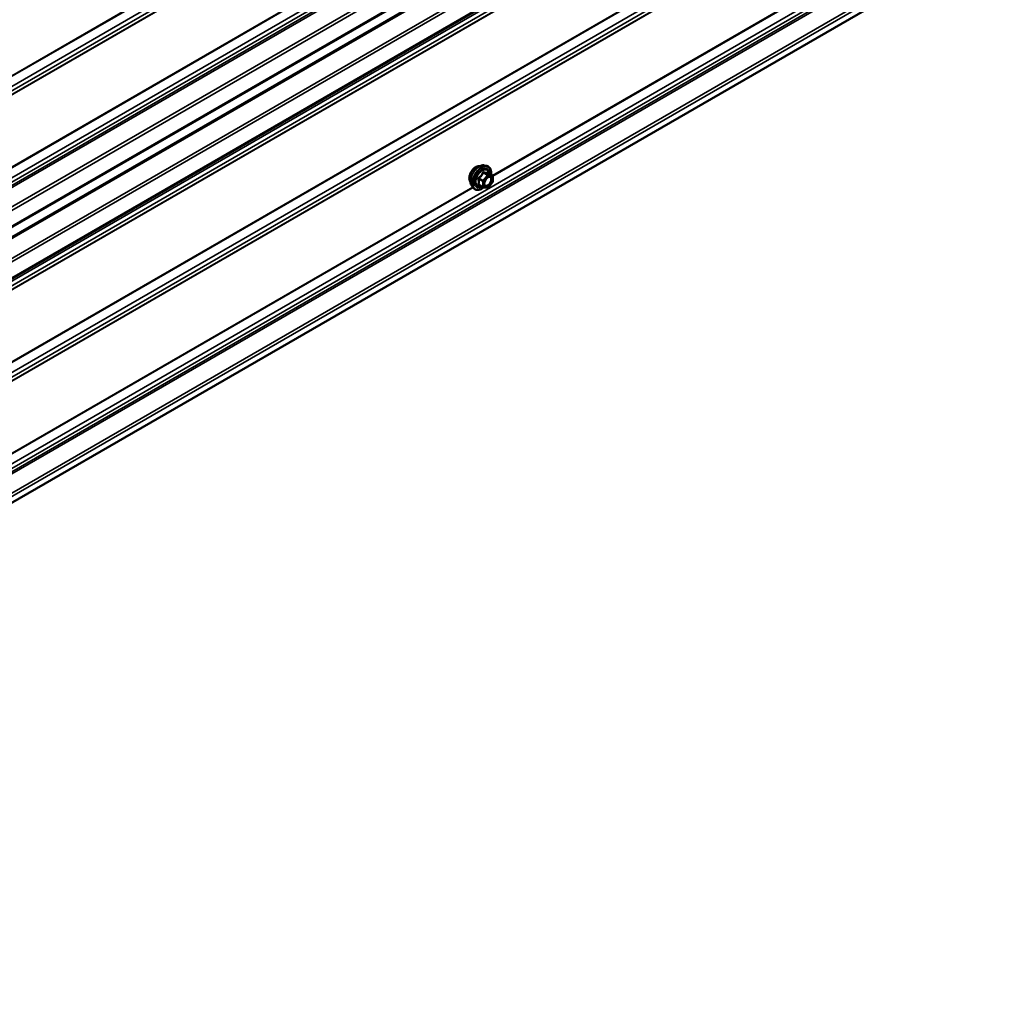
# Model space of a CAD drawing. Units: inches. Extents: x 0.6 to 33.4, y 0.3 to 21.4.
# Drawn here: x 26.7 to 29, y 10.8 to 13 of the extents above; entities that cross this region are included whole.
import ezdxf

# ---------------------------------------------------------------- set-up
doc = ezdxf.new("R2010")
doc.units = ezdxf.units.IN
doc.header["$LTSCALE"] = 2
doc.header["$MEASUREMENT"] = 0
doc.layers.add('Visible (ANSI)', color=7, linetype='Continuous', lineweight=50)
doc.layers.add('Visible Narrow (ANSI)', color=7, linetype='Continuous', lineweight=35)

msp = doc.modelspace()

# ---------------------------------------------------------------- linework, layer by layer
at = {"layer": 'Visible (ANSI)'}
for p, q in [((28.98561, 13.86395), (24.78423, 11.43828)), ((28.98561, 13.74642), (24.78423, 11.32075)), ((24.78556, 10.81031), (28.98561, 13.23521)), ((27.79846, 12.69706), (27.80436, 12.69585)), ((27.81733, 12.67424), (27.80752, 12.67991)), ((27.79602, 12.64685), (27.7862, 12.65251)), ((27.81783, 12.65854), (27.80808, 12.6464)), ((27.81823, 12.67268), (27.81823, 12.65967)), ((27.77095, 12.6494), (27.77494, 12.64489)), ((27.80651, 12.64574), (27.79676, 12.64661))]:
    msp.add_line(p, q, dxfattribs=at)
for centre, start, end in [((27.81643, 12.67268), 0, 60), ((27.81643, 12.65967), 321.20602, 0), ((27.79692, 12.6484), 240, 264.89609), ((27.80667, 12.64753), 264.89609, 321.20602)]:
    msp.add_arc(centre, 0.0018, start, end, dxfattribs=at)
for points, knots in [([(27.77095, 12.6494), (27.76973, 12.65077), (27.76882, 12.65246), (27.76754, 12.65644), (27.76724, 12.65878), (27.76732, 12.66384), (27.76773, 12.66656), (27.7692, 12.67207), (27.77027, 12.67485), (27.77294, 12.6802), (27.77455, 12.68276), (27.77814, 12.68744), (27.78013, 12.68955), (27.78433, 12.69311), (27.78653, 12.69455), (27.79097, 12.69659), (27.79321, 12.69719), (27.79642, 12.69733), (27.79746, 12.69726), (27.79846, 12.69706)], [5.1648094, 5.1648094, 5.1648094, 5.1648094, 5.4567948, 5.4567948, 5.7784286, 5.7784286, 6.110507, 6.110507, 6.4412953, 6.4412953, 6.7706258, 6.7706258, 7.1003066, 7.1003066, 7.4318653, 7.4318653, 7.762561, 7.762561, 7.92516, 7.92516, 7.92516, 7.92516]), ([(27.76733, 12.65921), (27.76702, 12.65956), (27.76674, 12.65994), (27.7657, 12.66157), (27.76517, 12.66303), (27.76458, 12.66637), (27.76455, 12.66827), (27.76501, 12.67225), (27.76551, 12.67435), (27.76697, 12.67851), (27.76793, 12.68057), (27.77022, 12.68448), (27.77155, 12.68632), (27.77444, 12.6896), (27.77601, 12.69104), (27.77925, 12.69337), (27.78092, 12.69425), (27.7842, 12.69535), (27.7858, 12.69557), (27.78759, 12.69538), (27.78788, 12.69534), (27.78815, 12.69528)], [5.1658739, 5.1658739, 5.1658739, 5.1658739, 5.2673085, 5.2673085, 5.5763028, 5.5763028, 5.9020695, 5.9020695, 6.2299475, 6.2299475, 6.5565079, 6.5565079, 6.8825049, 6.8825049, 7.2091452, 7.2091452, 7.5370815, 7.5370815, 7.8622387, 7.8622387, 7.9240955, 7.9240955, 7.9240955, 7.9240955]), ([(27.80436, 12.69585), (27.80626, 12.69547), (27.80798, 12.69462), (27.81082, 12.69211), (27.81195, 12.69048), (27.81357, 12.68653), (27.81405, 12.68418), (27.81423, 12.67991), (27.81414, 12.6781), (27.81388, 12.67623)], [1.6419747, 1.6419747, 1.6419747, 1.6419747, 1.9483021, 1.9483021, 2.2510345, 2.2510345, 2.5698516, 2.5698516, 2.7850047, 2.7850047, 2.7850047, 2.7850047]), ([(27.80752, 12.67991), (27.80743, 12.67996), (27.80737, 12.68001), (27.8073, 12.68007), (27.80729, 12.68009), (27.80729, 12.68009), (27.80729, 12.68009), (27.80729, 12.68009)], [0.024605139, 0.024605139, 0.024605139, 0.024605139, 0.035997017, 0.035997017, 0.045975075, 0.045975075, 0.046840155, 0.046840155, 0.046840155, 0.046840155]), ([(27.79942, 12.6516), (27.79911, 12.65221), (27.79888, 12.65301), (27.7987, 12.65485), (27.79874, 12.65584), (27.79907, 12.65797), (27.79936, 12.65911), (27.8002, 12.66141), (27.80075, 12.66258), (27.80204, 12.66479), (27.80278, 12.66585), (27.80438, 12.66772), (27.80524, 12.66854), (27.80694, 12.66987), (27.80779, 12.67039), (27.80937, 12.67107), (27.81011, 12.67125), (27.81076, 12.6713), (27.81078, 12.6713), (27.8108, 12.6713)], [5.3326384, 5.3326384, 5.3326384, 5.3326384, 5.6570196, 5.6570196, 5.9518811, 5.9518811, 6.2493949, 6.2493949, 6.5511314, 6.5511314, 6.8544008, 6.8544008, 7.1559922, 7.1559922, 7.4532125, 7.4532125, 7.7483122, 7.7483122, 7.757331, 7.757331, 7.757331, 7.757331]), ([(27.79688, 12.6466), (27.79562, 12.64562), (27.79434, 12.64475), (27.79075, 12.6427), (27.78842, 12.64181), (27.78398, 12.641), (27.78186, 12.64108), (27.77814, 12.64221), (27.77652, 12.64321), (27.77512, 12.64469), (27.77503, 12.64479), (27.77494, 12.64489)], [4.0127552, 4.0127552, 4.0127552, 4.0127552, 4.1941844, 4.1941844, 4.5198181, 4.5198181, 4.8400986, 4.8400986, 5.1436003, 5.1436003, 5.1648094, 5.1648094, 5.1648094, 5.1648094])]:
    msp.add_open_spline(points, degree=3, knots=knots, dxfattribs=at)
at = {"layer": 'Visible Narrow (ANSI)'}
for p, q in [((24.75462, 11.76698), (28.98326, 14.20838)), ((24.75484, 11.76575), (28.98348, 14.20716)), ((24.76118, 11.74638), (28.98561, 14.18536)), ((24.75462, 11.7231), (28.98326, 14.16451)), ((24.75484, 11.72408), (28.98348, 14.16549)), ((24.76118, 11.73613), (28.98561, 14.1751)), ((24.75558, 11.51714), (28.98422, 13.95854)), ((24.76118, 11.53802), (28.98561, 13.977)), ((24.76118, 11.52777), (28.98561, 13.96675)), ((24.75667, 11.51303), (28.98531, 13.95444)), ((24.78295, 11.48372), (28.98561, 13.91013)), ((24.78556, 11.47747), (28.98561, 13.90238)), ((24.78556, 11.44121), (28.98561, 13.86611)), ((24.75462, 11.39946), (28.98326, 13.84087)), ((24.75593, 11.39634), (28.98457, 13.83774)), ((24.78295, 11.36619), (28.98561, 13.7926)), ((24.78556, 11.35995), (28.98561, 13.78485)), ((24.76117, 11.30154), (28.98561, 13.74052)), ((24.78556, 11.32368), (28.98561, 13.74858)), ((24.75462, 11.27826), (28.98326, 13.71967)), ((24.75483, 11.27924), (28.98347, 13.72065)), ((24.76117, 11.29129), (28.98561, 13.73027)), ((24.75462, 11.11377), (28.98326, 13.55518)), ((24.75483, 11.11255), (28.98347, 13.55395)), ((24.76117, 11.09318), (28.98561, 13.53216)), ((24.75462, 11.06991), (28.98326, 13.51132)), ((24.75484, 11.07089), (28.98348, 13.5123)), ((24.76117, 11.08293), (28.98561, 13.52191)), ((24.75558, 10.86394), (28.98422, 13.30535)), ((24.76118, 10.88483), (28.98561, 13.32381)), ((24.76118, 10.87457), (28.98561, 13.31355)), ((24.75667, 10.85984), (28.98531, 13.30124)), ((26.68637, 12.67392), (27.77241, 13.30094)), ((26.68685, 12.67284), (27.7732, 13.30005)), ((27.81774, 12.67392), (28.90378, 13.30094)), ((27.81822, 12.67284), (28.90457, 13.30005)), ((24.78295, 10.83052), (28.98561, 13.25693)), ((24.78556, 10.82428), (28.98561, 13.24918)), ((27.80604, 12.67446), (27.79628, 12.66232)), ((27.7964, 12.68002), (27.80604, 12.67446)), ((27.80731, 12.67519), (27.79767, 12.68076)), ((27.81707, 12.67432), (27.80731, 12.67519)), ((27.80743, 12.67989), (27.81707, 12.67432)), ((27.78601, 12.66624), (27.79564, 12.66068)), ((27.79564, 12.64767), (27.78601, 12.65323)), ((27.79628, 12.66232), (27.78664, 12.66788)), ((27.79564, 12.66068), (27.79564, 12.64767)), ((27.79819, 12.66068), (27.80795, 12.67282)), ((27.79819, 12.64767), (27.79819, 12.66068)), ((27.80795, 12.67282), (27.8177, 12.67195)), ((27.8177, 12.65894), (27.80795, 12.6468)), ((27.8177, 12.67195), (27.8177, 12.65894)), ((26.68637, 12.02072), (27.77241, 12.64774)), ((26.68685, 12.01965), (27.7732, 12.64685)), ((27.80795, 12.6468), (27.79819, 12.64767))]:
    msp.add_line(p, q, dxfattribs=at)
for centre, major_axis, ratio, start_param, end_param in [((27.78736, 12.6717), (-0.01401, -0.02427), 0.5773503, 3.3322137, 6.0925643), ((27.79249, 12.66873), (-0.01498, -0.02595), 0.5773503, 3.3322137, 6.0925643), ((27.77994, 12.67597), (-0.01063, -0.0184), 0.5773503, 3.3535374, 6.0712406), ((27.79338, 12.66822), (-0.0145, -0.02511), 0.5773503, 2.2053575, 7.2231213), ((27.79338, 12.66822), (0.01216, 0.02106), 0.5773503, 5.4975062, 10.2104571), ((27.79421, 12.66774), (-0.01055, -0.01828), 0.5773503, 2.5227558, 6.9020222), ((27.79576, 12.68093), (-0.00167, 0.00067), 0.3899094, 1.166601, 2.1132176), ((27.79831, 12.6824), (-0.0004, -0.00175), 0.5541429, 5.0798919, 6.0265085), ((27.80667, 12.67355), (0.0009, 0.00156), 0.5773503, 0.2617994, 1.3089969), ((27.80667, 12.67355), (0.0014, -0.00113), 0.2113249, 0.6319143, 2.2027106), ((27.80807, 12.68153), (-0.00042, 0.00175), 0.9349583, 1.5568542, 2.5034709), ((27.80667, 12.67355), (0.00016, 0.00179), 0.7886751, 4.3615096, 5.9323059), ((27.81643, 12.67268), (0.0009, 0.00156), 0.5773503, 0, 0.2617994), ((27.81643, 12.67268), (0.00016, 0.00179), 0.7886751, 4.3615096, 5.9323059), ((27.78473, 12.66551), (-0.00174, -0.00045), 0.3546411, 3.8071343, 4.7537509), ((27.78473, 12.6525), (0.00169, -0.00062), 0.7354565, 1.01996, 1.9665767), ((27.78601, 12.66879), (0.00105, -0.00146), 0.009094, 4.4278645, 5.3744812), ((27.78601, 12.65069), (0.0004, 0.00175), 0.5541429, 0.1117394, 0.6899399), ((27.79692, 12.66141), (-0.0009, -0.00156), 0.5773503, 4.4505896, 5.4977871), ((27.79692, 12.66141), (0.0018, 0), 0.5773503, 3.9269908, 5.4977871), ((27.79692, 12.66141), (-0.0014, 0.00113), 0.2113249, 3.773507, 5.3443033), ((27.81152, 12.66949), (0.00016, 0.00179), 0.7885033, 0.1086971, 1.2189394), ((27.81643, 12.67268), (0.0018, 0), 0.5773503, 5.4977871, 6.2831853), ((27.81643, 12.65967), (0.0018, 0), 0.5773503, 5.4977871, 6.2831853), ((27.81643, 12.65967), (0.0014, -0.00113), 0.2113249, 0, 0.6319143), ((27.79692, 12.6484), (-0.0009, -0.00156), 0.5773503, 5.4977871, 6.2831853), ((27.79692, 12.6484), (-0.0018, 0), 0.5773503, 0.7853982, 2.3561945), ((27.79692, 12.6484), (-0.00016, -0.00179), 0.7886751, 0, 1.2199169), ((27.80667, 12.64753), (-0.00016, -0.00179), 0.7886751, 0, 1.2199169), ((27.80667, 12.64753), (0.0014, -0.00113), 0.2113249, 0, 0.6319143)]:
    msp.add_ellipse(centre, major_axis=major_axis, ratio=ratio, start_param=start_param, end_param=end_param, dxfattribs=at)
msp.add_ellipse((27.80795, 12.65981), major_axis=(0.00688, 0.01192), ratio=0.5773503, dxfattribs=at)
for points, knots in [([(27.79487, 12.6806), (27.79463, 12.67995), (27.79436, 12.67931), (27.79335, 12.67711), (27.79245, 12.67562), (27.79135, 12.67424), (27.79025, 12.67287), (27.78894, 12.67163), (27.78692, 12.67005), (27.78631, 12.66961), (27.7857, 12.66919)], [-0.79389075, -0.79389075, -0.79389075, -0.79389075, -0.73452768, -0.73452768, -0.58748351, -0.58748351, -0.58748351, -0.44043934, -0.44043934, -0.38107627, -0.38107627, -0.38107627, -0.38107627]), ([(27.78664, 12.66788), (27.78727, 12.66834), (27.7879, 12.66881), (27.78999, 12.67053), (27.79137, 12.67189), (27.79255, 12.67336), (27.79373, 12.67483), (27.79472, 12.67641), (27.79584, 12.67869), (27.79613, 12.67936), (27.7964, 12.68002)], [0.38107627, 0.38107627, 0.38107627, 0.38107627, 0.44043934, 0.44043934, 0.58748351, 0.58748351, 0.58748351, 0.73452768, 0.73452768, 0.79389075, 0.79389075, 0.79389075, 0.79389075]), ([(27.79726, 12.68198), (27.79703, 12.68204), (27.7968, 12.68206), (27.79624, 12.68202), (27.79592, 12.6819), (27.79544, 12.68154), (27.79525, 12.68133), (27.79501, 12.68094), (27.79493, 12.68077), (27.79487, 12.6806)], [-0.097231966, -0.097231966, -0.097231966, -0.097231966, -0.074882683, -0.074882683, -0.041601491, -0.041601491, -0.016000573, -0.016000573, 0, 0, 0, 0]), ([(27.7964, 12.68002), (27.79641, 12.68013), (27.79643, 12.68023), (27.79652, 12.68046), (27.7966, 12.68057), (27.79685, 12.68077), (27.79703, 12.68083), (27.79737, 12.68083), (27.79752, 12.68081), (27.79767, 12.68076)], [0, 0, 0, 0, 0.016000573, 0.016000573, 0.041601491, 0.041601491, 0.074882683, 0.074882683, 0.097231966, 0.097231966, 0.097231966, 0.097231966]), ([(27.80643, 12.68116), (27.80617, 12.68108), (27.8059, 12.681), (27.80485, 12.68081), (27.80394, 12.68078), (27.80284, 12.68088), (27.80173, 12.68097), (27.80044, 12.68121), (27.79845, 12.68167), (27.79786, 12.68182), (27.79726, 12.68198)], [-0.79343171, -0.79343171, -0.79343171, -0.79343171, -0.73407951, -0.73407951, -0.58703534, -0.58703534, -0.58703534, -0.43999117, -0.43999117, -0.38063897, -0.38063897, -0.38063897, -0.38063897]), ([(27.79767, 12.68076), (27.79831, 12.68061), (27.79893, 12.68048), (27.80102, 12.68005), (27.8024, 12.67983), (27.80358, 12.67973), (27.80476, 12.67962), (27.80575, 12.67963), (27.80687, 12.67977), (27.80716, 12.67982), (27.80743, 12.67989)], [0.38063897, 0.38063897, 0.38063897, 0.38063897, 0.43999117, 0.43999117, 0.58703534, 0.58703534, 0.58703534, 0.73407951, 0.73407951, 0.79343171, 0.79343171, 0.79343171, 0.79343171]), ([(27.80749, 12.67992), (27.80746, 12.68001), (27.80743, 12.68009), (27.80728, 12.68049), (27.80714, 12.68075), (27.80687, 12.68106), (27.80675, 12.68114), (27.80656, 12.68118), (27.80649, 12.68118), (27.80643, 12.68116)], [-0.083033185, -0.083033185, -0.083033185, -0.083033185, -0.074882683, -0.074882683, -0.041601491, -0.041601491, -0.016000573, -0.016000573, 0, 0, 0, 0]), ([(27.80743, 12.67989), (27.80744, 12.67991), (27.80746, 12.67992), (27.80749, 12.67992), (27.8075, 12.67991), (27.80752, 12.67991)], [0, 0, 0, 0, 0.016000573, 0.016000573, 0.024605139, 0.024605139, 0.024605139, 0.024605139]), ([(27.7857, 12.66919), (27.78547, 12.66903), (27.78525, 12.66885), (27.7848, 12.66832), (27.7846, 12.66796), (27.78441, 12.66727), (27.78438, 12.66697), (27.78441, 12.66648), (27.78445, 12.66629), (27.7845, 12.66611)], [-0.097231966, -0.097231966, -0.097231966, -0.097231966, -0.074882683, -0.074882683, -0.041601491, -0.041601491, -0.016000573, -0.016000573, 0, 0, 0, 0]), ([(27.7845, 12.65388), (27.78443, 12.65371), (27.78439, 12.65353), (27.7844, 12.65311), (27.78449, 12.65287), (27.78481, 12.65253), (27.785, 12.65241), (27.78537, 12.65226), (27.78553, 12.65222), (27.7857, 12.65218)], [-0.097231966, -0.097231966, -0.097231966, -0.097231966, -0.074882683, -0.074882683, -0.041601491, -0.041601491, -0.016000573, -0.016000573, 0, 0, 0, 0]), ([(27.7845, 12.66611), (27.7847, 12.66544), (27.78487, 12.66477), (27.78539, 12.66249), (27.78561, 12.66091), (27.78561, 12.65944), (27.78561, 12.65797), (27.78539, 12.65661), (27.78487, 12.65485), (27.7847, 12.65436), (27.7845, 12.65388)], [-0.79389075, -0.79389075, -0.79389075, -0.79389075, -0.73452768, -0.73452768, -0.58748351, -0.58748351, -0.58748351, -0.44043934, -0.44043934, -0.38107627, -0.38107627, -0.38107627, -0.38107627]), ([(27.7862, 12.65251), (27.78612, 12.65256), (27.78605, 12.65261), (27.78589, 12.65277), (27.78585, 12.65289), (27.78589, 12.65308), (27.78594, 12.65316), (27.78601, 12.65323)], [0.024605139, 0.024605139, 0.024605139, 0.024605139, 0.041601491, 0.041601491, 0.074882683, 0.074882683, 0.097231966, 0.097231966, 0.097231966, 0.097231966]), ([(27.78601, 12.66624), (27.78596, 12.66635), (27.78592, 12.66646), (27.78586, 12.66675), (27.78586, 12.66692), (27.78595, 12.66729), (27.78607, 12.66748), (27.78635, 12.66773), (27.78649, 12.66782), (27.78664, 12.66788)], [0, 0, 0, 0, 0.016000573, 0.016000573, 0.041601491, 0.041601491, 0.074882683, 0.074882683, 0.097231966, 0.097231966, 0.097231966, 0.097231966]), ([(27.78601, 12.65323), (27.78619, 12.65373), (27.78635, 12.65425), (27.78684, 12.65611), (27.78704, 12.65757), (27.78704, 12.65914), (27.78704, 12.66072), (27.78684, 12.66241), (27.78635, 12.66483), (27.78619, 12.66554), (27.78601, 12.66624)], [0.38107627, 0.38107627, 0.38107627, 0.38107627, 0.44043934, 0.44043934, 0.58748351, 0.58748351, 0.58748351, 0.73452768, 0.73452768, 0.79389075, 0.79389075, 0.79389075, 0.79389075]), ([(27.81025, 12.67023), (27.81116, 12.67015), (27.81197, 12.66977), (27.81333, 12.66837), (27.81381, 12.6672), (27.81406, 12.6645), (27.8139, 12.66303), (27.81307, 12.66008), (27.81244, 12.65864), (27.81089, 12.65606), (27.81, 12.65492), (27.8082, 12.65314), (27.8073, 12.65245), (27.80563, 12.65152), (27.80486, 12.65123), (27.80367, 12.65101), (27.80322, 12.65099), (27.80281, 12.65102), (27.80216, 12.65108), (27.80157, 12.65129), (27.80025, 12.65217), (27.79965, 12.65307), (27.79904, 12.65532), (27.799, 12.65665), (27.7993, 12.65856), (27.79941, 12.65907), (27.79955, 12.65958)], [-0.8356439, -0.8356439, -0.8356439, -0.8356439, -0.7228785, -0.7228785, -0.5843537, -0.5843537, -0.4580668, -0.4580668, -0.3396703, -0.3396703, -0.2306045, -0.2306045, -0.1346235, -0.1346235, -0.0517783, -0.0517783, 0, 0, 0, 0.0802803, 0.0802803, 0.2087287, 0.2087287, 0.3306097, 0.3306097, 0.3734216, 0.3734216, 0.3734216, 0.3734216]), ([(27.79942, 12.6516), (27.7998, 12.65086), (27.80031, 12.65026), (27.80152, 12.64945), (27.8022, 12.64921), (27.80294, 12.64915), (27.80342, 12.6491), (27.80394, 12.64913), (27.80531, 12.64938), (27.8062, 12.64971), (27.80812, 12.65079), (27.80916, 12.65158), (27.81124, 12.65364), (27.81226, 12.65495), (27.81405, 12.65792), (27.81478, 12.65959), (27.81574, 12.66299), (27.81592, 12.66469), (27.81563, 12.6678), (27.81508, 12.66915), (27.8135, 12.67076), (27.81258, 12.67119), (27.81153, 12.67129)], [-0.165452, -0.165452, -0.165452, -0.165452, -0.0802803, -0.0802803, 0, 0, 0, 0.0517783, 0.0517783, 0.1346235, 0.1346235, 0.2306045, 0.2306045, 0.3396703, 0.3396703, 0.4580668, 0.4580668, 0.5843537, 0.5843537, 0.7228785, 0.7228785, 0.8356439, 0.8356439, 0.8356439, 0.8356439]), ([(27.80394, 12.6672), (27.80408, 12.66733), (27.80421, 12.66746), (27.80548, 12.66864), (27.8067, 12.66943), (27.80869, 12.67016), (27.80951, 12.67029), (27.81025, 12.67023)], [0.60217178, 0.60217178, 0.60217178, 0.60217178, 0.61751594, 0.61751594, 0.74414261, 0.74414261, 0.83564392, 0.83564392, 0.83564392, 0.83564392])]:
    msp.add_open_spline(points, degree=3, knots=knots, dxfattribs=at)
for points in [[(27.7857, 12.65218), (27.78626, 12.65207), (27.7868, 12.65196), (27.78733, 12.65186)], [(27.81153, 12.67129), (27.81129, 12.67131), (27.81105, 12.67131), (27.8108, 12.6713)]]:
    msp.add_open_spline(points, degree=3, dxfattribs=at)

doc.saveas('drawing.dxf')
